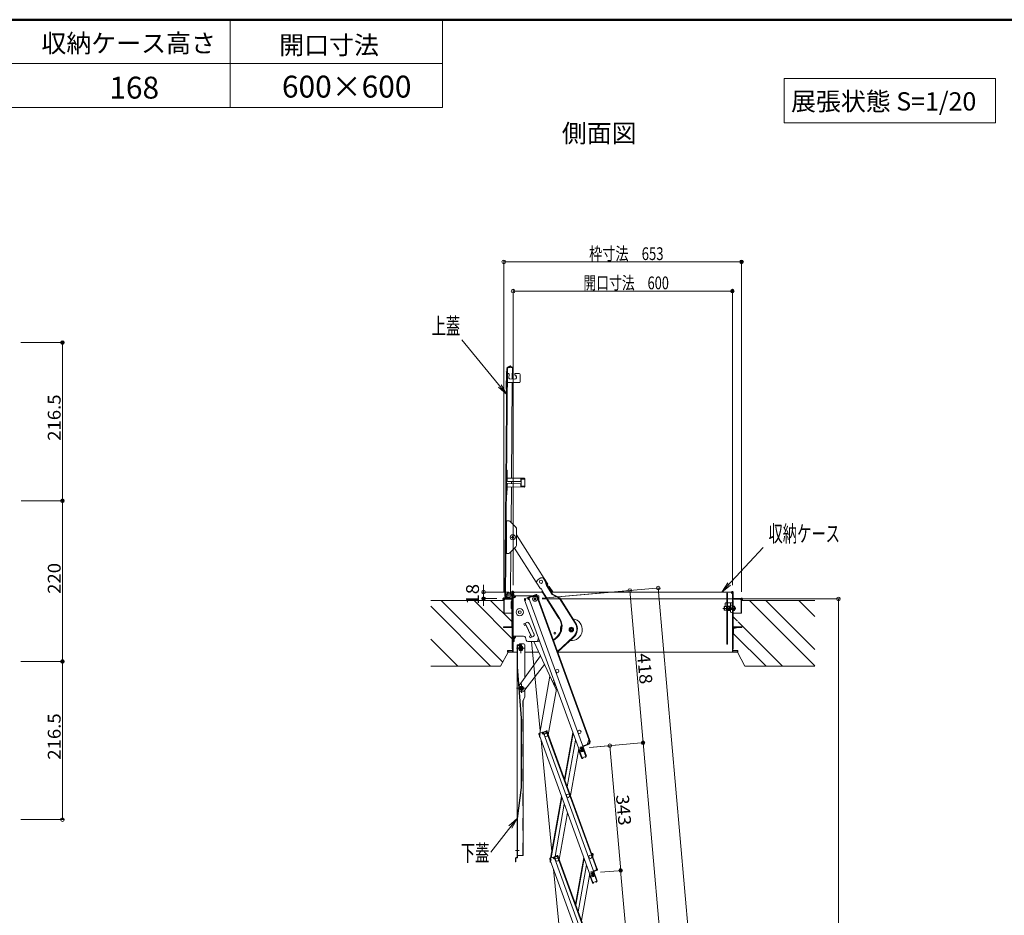
# Model space of a CAD drawing. Units: millimetres. Extents: x -2000 to 2000, y -1385 to 1385.
# Drawn here: x -877 to 470, y 159 to 1385 of the extents above; entities that cross this region are included whole.
import ezdxf

# ---------------------------------------------------------------- set-up
doc = ezdxf.new("R2010")
doc.units = ezdxf.units.MM
doc.header["$LTSCALE"] = 10
for name, pattern in [('JWW_CENTER2', [13.546667, 11.006667, -0.846667, 0.846667, -0.846667]), ('JWW_DASHED2', [3.386667, 1.693333, -1.693333]), ('JWW_DASHEDX2', [27.093333, 25.4, -1.693333])]:
    doc.linetypes.add(name, pattern=pattern)
for name, color, linetype in [('02壁', 7, 'Continuous'), ('center', 7, 'Continuous'), ('CYA_M', 7, 'Continuous'), ('CYA_SSD', 7, 'Continuous'), ('HATCH', 7, 'Continuous'), ('moji', 7, 'Continuous'), ('PARTS_SIN', 7, 'Continuous'), ('sunpou', 7, 'Continuous'), ('zumenwaku', 7, 'Continuous')]:
    doc.layers.add(name, color=color, linetype=linetype)
doc.styles.add('ＭＳ ゴシック', font='txt', dxfattribs={"height": 1})
doc.styles.add('ＭＳ Ｐゴシック', font='txt', dxfattribs={"height": 1})

# ---------------------------------------------------------------- blocks, each defined once
blk = doc.blocks.new('_ORIGIN_0-0_')
at = {"layer": 'sunpou', "color": 1, "linetype": 'Continuous', "lineweight": 5}
blk.add_line((0, 0), (-1, 0), dxfattribs=at)
blk.add_circle((0, 0), 0.5, dxfattribs=at)
blk = doc.blocks.new('_ORIGIN_0-1_')
at = {"color": 1, "linetype": 'Continuous', "lineweight": 5}
blk.add_line((0, 0), (-1, 0), dxfattribs=at)
blk.add_circle((0, 0), 0.5, dxfattribs=at)
blk = doc.blocks.new('_OPEN_0-0_')
at = {"layer": 'sunpou', "color": 4, "linetype": 'Continuous', "lineweight": 5}
for p, q in [((-1, 0.167), (0, 0)), ((0, 0), (-1, -0.167)), ((0, 0), (-1, 0))]:
    blk.add_line(p, q, dxfattribs=at)

msp = doc.modelspace()

# ---------------------------------------------------------------- linework, layer by layer
at = {"color": 4, "linetype": 'Continuous', "lineweight": 5}
for p, q in [((-213.1, 595.3), (-210.3, 907.8)), ((-212.3, 595.3), (-209.6, 907.8)), ((-205.9, 911.3), (-209.4, 909.3)), ((-205.6, 910.6), (-209.1, 908.6)), ((-202.8, 908.7), (-208.6, 908.8)), ((-205.6, 910.6), (-205.9, 911.3)), ((-202.8, 908.7), (-205.6, 910.6)), ((-202.8, 909.5), (-203.9, 909.5)), ((-203, 893.3), (-202.8, 909.5)), ((-211.1, 902.4), (-211.3, 879.8)), ((-209.8, 888.3), (-209.6, 900.8)), ((-208.6, 900.8), (-209.6, 900.8)), ((-208.9, 900.8), (-208.4, 900.8)), ((-207.4, 899.8), (-207.5, 894.3)), ((-199.7, 893.2), (-206.5, 893.3)), ((-197.9, 897.5), (-199.4, 899)), ((-198.7, 900.7), (-193.6, 900.7)), ((-192.2, 899.2), (-192.2, 889.7)), ((-193.8, 888.2), (-209.8, 888.3)), ((-204.1, 757.5), (-203, 888.3)), ((-210.9, 757.5), (-210.8, 768.5)), ((-210, 768.5), (-210.8, 768.5)), ((-210.1, 757.5), (-210, 768.5)), ((-186.7, 757.3), (-210.1, 757.5)), ((-210.1, 756.7), (-209.9, 756.7)), ((-209.9, 753.8), (-209.9, 757.5)), ((-191.2, 753.6), (-191.1, 757.3)), ((-191.2, 756.5), (-186.7, 756.5)), ((-191, 747.6), (-190.9, 755.1)), ((-190.9, 756.5), (-190.9, 757.3)), ((-190.8, 755.1), (-190.9, 755.1)), ((-190.8, 755.8), (-190.8, 755.1)), ((-190.3, 756.3), (-185.9, 756.3)), ((-186.9, 756.5), (-186.9, 757.3)), ((-186.7, 756.3), (-186.7, 756.5)), ((-185.9, 756.5), (-186, 746.1)), ((-211, 745.5), (-211.1, 734.5)), ((-210.3, 734.5), (-210.2, 745.5)), ((-210.2, 746.3), (-210, 746.3)), ((-186.8, 745.3), (-210.2, 745.5)), ((-210, 749.3), (-210, 745.5)), ((-191.9, 752.9), (-209.2, 753)), ((-209.2, 750), (-192, 749.9)), ((-204.7, 696.7), (-204.3, 745.5)), ((-204.2, 750), (-204.2, 753)), ((-191.2, 749.1), (-191.3, 745.3)), ((-191.2, 746.1), (-186.8, 746.1)), ((-190.8, 747.6), (-191, 747.6)), ((-191, 746.1), (-191, 745.3)), ((-190.8, 747.6), (-190.8, 746.9)), ((-190.3, 746.4), (-186, 746.4)), ((-187, 745.3), (-187, 746.1)), ((-186.8, 746.1), (-186.8, 746.4)), ((-210.3, 734.5), (-211.1, 734.5)), ((-211.4, 699.2), (-208.1, 699.2)), ((-211, 654.2), (-210.7, 699.2)), ((-206.4, 698.4), (-197.9, 689.8)), ((-197.4, 665.1), (-197.2, 688.1)), ((-203.9, 676.3), (-203.9, 676.9)), ((-203.9, 676.9), (-203.5, 676.9)), ((-203.5, 676.3), (-203.9, 676.3)), ((-202.6, 677.8), (-202.6, 678.2)), ((-202.6, 678.2), (-202, 678.2)), ((-202.6, 675.1), (-202.6, 675.5)), ((-202, 675.1), (-202.6, 675.1)), ((-202, 678.2), (-202, 677.8)), ((-202, 675.5), (-202, 675.1)), ((-201.1, 676.9), (-200.7, 676.9)), ((-200.7, 676.3), (-201.1, 676.3)), ((-200.7, 676.9), (-200.7, 676.3)), ((-197.3, 679.9), (-185.3, 661)), ((-206.8, 654.9), (-198.2, 663.4)), ((-199.9, 661.7), (-170.4, 615.1)), ((-185.3, 661), (-159.4, 620.1)), ((-211.8, 654.2), (-208.5, 654.2)), ((-205.5, 601), (-205, 656.6)), ((-160.9, 621.1), (-160.2, 621.5)), ((-158, 616.4), (-160.9, 621.1)), ((-157.3, 616.8), (-160.2, 621.5)), ((-169.7, 615.5), (-170.4, 615.1)), ((-170.4, 615.1), (-164.6, 605.9)), ((-163.7, 606.4), (-164.6, 605.9)), ((-163.7, 606.4), (-161.8, 603.4)), ((-158.5, 618.7), (-154.4, 612.3)), ((-156.3, 610.4), (-158, 616.4)), ((-155.6, 610.7), (-157.3, 616.8)), ((-148.6, 598.3), (-156.3, 610.4)), ((-148.1, 598.9), (-155.6, 610.7)), ((-154.4, 612.3), (-155.3, 611.7)), ((-155.3, 611.7), (-153.4, 608.8)), ((-152.5, 609.3), (-153.4, 608.8)), ((-153.2, 608.9), (-148.4, 601.3)), ((-152.5, 609.3), (-147.7, 601.7)), ((-212.3, 601.5), (-208.8, 601.5)), ((-212.3, 601.5), (-212.3, 595.5)), ((-212.3, 595.5), (-211.3, 595.5)), ((-206.5, 594.2), (-211.3, 594.3)), ((-206.6, 593.5), (-211.3, 593.5)), ((-210.8, 594.3), (-210.8, 595)), ((-210.8, 594.3), (-207.7, 594.2)), ((-203.1, 600.7), (-207.7, 600.7)), ((-206, 600.3), (-207.5, 601.2)), ((-206.6, 593.5), (-206.4, 594.5)), ((-205.5, 601), (-205.7, 600)), ((-203.1, 594.7), (-205.3, 594.7)), ((-203.1, 601), (-203.1, 592.6)), ((-203.1, 592.6), (-203.1, 601)), ((-203.1, 595.7), (-203.1, 600.7)), ((-202.5, 601.6), (-161.9, 601.6)), ((-202.5, 519.7), (-202.5, 601)), ((-202.5, 601), (-202.5, 592.6)), ((-201.9, 519.7), (-201.9, 601)), ((-201.9, 595), (-201.9, 534.1)), ((-200.3, 593.5), (-201.9, 593.5)), ((-201.1, 598.9), (-201.1, 596.5)), ((-200.3, 596.6), (-174.8, 596.6)), ((-198.8, 595), (-200.3, 595)), ((-200.3, 593.5), (-200.3, 595)), ((-198.8, 595), (-198.8, 596.6)), ((-181.5, 594.1), (-186, 592.5)), ((-181.8, 593), (-182.1, 593.9)), ((-181.3, 593.4), (-181.9, 593.2)), ((-181.8, 593), (-180.8, 591.5)), ((-181.3, 593.4), (-180.7, 591.8)), ((-170.4, 598.2), (-180.8, 594.4)), ((-180.8, 594.4), (-101.6, 376.9)), ((-170.1, 597.5), (-180.5, 593.7)), ((-180.5, 593.7), (-179.9, 592.1)), ((-180.5, 593.7), (-179.9, 592.1)), ((-180.3, 593), (-179.9, 592.1)), ((-179.9, 593.9), (-180.2, 594.6)), ((-179.7, 594), (-180, 594.7)), ((-179.9, 593.7), (-179.9, 593.9)), ((-179.9, 593.7), (-179.7, 591.9)), ((-176.9, 596.6), (-176.9, 595.8)), ((-170.9, 597.2), (-171.2, 597.9)), ((-170.7, 597.2), (-170.9, 598)), ((-170.6, 597.1), (-170.7, 597.2)), ((-170.6, 597.1), (-169.6, 595.6)), ((-170.1, 597.5), (-169.5, 595.9)), ((-169.6, 595.6), (-168.7, 595.9)), ((-169.5, 595.9), (-168.8, 596.1)), ((-169.3, 597.7), (-168.8, 596.1)), ((-169.3, 595.4), (-98.1, 399.6)), ((-169.1, 597.1), (-97.3, 399.9)), ((-168.9, 596.6), (-166.9, 596.6)), ((-166.9, 596.6), (-166.9, 591)), ((-161.8, 603.4), (-162.7, 602.9)), ((-162.7, 602.9), (-139.1, 565.6)), ((-162, 603.3), (-138.4, 566)), ((-147.7, 601.7), (-149.2, 600.8)), ((-138.4, 593), (-148.6, 598.3)), ((-137.8, 593.6), (-148.1, 598.9)), ((-147.9, 601.6), (98.7, 601.6)), ((-117, 559.2), (-138.4, 593)), ((-116.3, 559.7), (-137.8, 593.6)), ((90.4, 600), (91.4, 600)), ((90.4, 600), (90.4, 530.5)), ((91.4, 600), (91.4, 530.5)), ((98.1, 519.7), (98.1, 601)), ((98.7, 519.7), (98.7, 601)), ((98.7, 601), (98.7, 592.6)), ((99.3, 592.6), (99.3, 601)), ((99.3, 601), (99.3, 592.6)), ((-214.6, 592), (-214.6, 572.6)), ((-214.6, 592), (-214.6, 572.6)), ((-214, 592.6), (-203.1, 592.6)), ((-203.1, 592.6), (-214, 592.6)), ((-214, 592), (-214, 572.6)), ((-214, 592), (-203.1, 592)), ((-214, 592), (-203.1, 592)), ((-204.5, 588.9), (-204.5, 579.4)), ((-203.5, 589.6), (-203.7, 589.7)), ((-202.5, 591.1), (-203.5, 591.1)), ((-203.5, 554.1), (-203.5, 591.1)), ((-203.5, 578.6), (-203.5, 589.6)), ((-202.5, 591.1), (-203.1, 591.1)), ((-202.5, 591.1), (-202.5, 524.1)), ((-202.5, 591.1), (-202.5, 554.1)), ((-186.5, 591.5), (-185.9, 589.9)), ((-186.2, 590.8), (-107.6, 374.7)), ((-186.2, 590.8), (-185.9, 589.9)), ((-185.2, 590.2), (-185.9, 589.9)), ((-184.9, 590), (-185.8, 589.7)), ((-185.7, 591.8), (-185.1, 592)), ((-185.7, 591.8), (-185.2, 590.2)), ((-185.1, 591.8), (-185.4, 592.7)), ((-185.1, 591.8), (-184.9, 590)), ((-179.7, 591.9), (-180.8, 591.5)), ((-180.7, 591.8), (-179.9, 592.1)), ((-179.7, 591.9), (-179.9, 591.8)), ((87.1, 581.7), (87.3, 581.8)), ((87.1, 577), (87.1, 581.7)), ((87.3, 581.8), (90.1, 581.8)), ((87.3, 581.8), (87.3, 576.8)), ((88.1, 584.8), (88.1, 581.8)), ((89.1, 586.7), (90.4, 586.7)), ((90.1, 581.8), (90.1, 576.8)), ((90.2, 580.8), (90.4, 580.8)), ((91.4, 586.7), (98.1, 586.8)), ((91.4, 580.8), (91.5, 580.8)), ((91.7, 582.2), (91.5, 581.8)), ((91.5, 581.8), (91.5, 576.8)), ((91.5, 580.8), (91.5, 577.8)), ((94, 582.2), (91.7, 582.2)), ((94, 580.8), (91.7, 580.8)), ((94, 582.2), (94, 576.4)), ((94.1, 582.1), (94.4, 582.3)), ((94.1, 582.1), (94.1, 576.6)), ((94.4, 582.3), (94.4, 576.4)), ((95.4, 582.3), (94.4, 582.3)), ((95.6, 585.8), (95.6, 574.4)), ((98.1, 586.8), (96.6, 586.8)), ((96.6, 583.8), (98.1, 583.8)), ((98.1, 586.8), (98.1, 573.3)), ((98.7, 590.1), (98.7, 524.1)), ((98.7, 590.1), (99.3, 590.1)), ((98.7, 582.2), (101, 582.2)), ((98.7, 582.2), (98.7, 576.4)), ((98.7, 580.8), (101, 580.8)), ((99.3, 592.6), (110.2, 592.6)), ((110.2, 592.6), (99.3, 592.6)), ((110.2, 592), (99.3, 592)), ((99.3, 582.2), (99.3, 590.1)), ((101, 582.2), (101.2, 581.8)), ((101.2, 581.8), (101.2, 576.8)), ((101.2, 580.8), (101.5, 580.8)), ((101.2, 580.8), (101.2, 577.8)), ((101.2, 580.6), (101.8, 580.6)), ((101.5, 580.8), (102, 580.3)), ((101.5, 577.8), (101.5, 580.8)), ((102, 580.3), (102, 578.3)), ((110.2, 592), (110.2, 572.6)), ((110.8, 592), (110.8, 572.6)), ((110.8, 592), (110.8, 572.6)), ((-214.6, 572.6), (-214, 572.6)), ((-214.6, 572.6), (-203.5, 572.6)), ((87.3, 576.8), (87.1, 577)), ((90.1, 576.8), (87.3, 576.8)), ((90.4, 577.8), (90.2, 577.8)), ((91.4, 577.8), (91.5, 577.8)), ((91.5, 576.8), (91.7, 576.4)), ((91.7, 577.9), (94, 577.9)), ((91.7, 576.4), (94, 576.4)), ((94.1, 576.6), (94.4, 576.4)), ((95.4, 576.3), (94.4, 576.4)), ((96.6, 573.4), (98.1, 573.3)), ((101, 577.9), (98.7, 577.9)), ((101, 576.4), (98.7, 576.4)), ((99.3, 553.8), (99.3, 576.4)), ((110.8, 572.6), (99.3, 572.6)), ((101.2, 576.8), (101, 576.4)), ((101.2, 578.1), (101.8, 578.1)), ((101.5, 577.8), (101.2, 577.8)), ((101.5, 577.8), (102, 578.3)), ((110.8, 572.6), (110.2, 572.6)), ((-215, 553.1), (-215, 554.1)), ((-203.5, 554.1), (-215, 554.1)), ((-215, 553.1), (-203.5, 553.1)), ((-203.1, 524.1), (-203.1, 553.2)), ((-187.4, 558.1), (-183.3, 560)), ((-187.4, 558.1), (-186.4, 555.8)), ((-186.4, 555.8), (-184.5, 556.7)), ((-185.3, 559.1), (-176.4, 540)), ((-180.6, 549.1), (-184.5, 556.7)), ((-180, 558.8), (-173.3, 544.2)), ((-123.7, 552.8), (-125.2, 550.2)), ((-120.7, 552.8), (-123.7, 552.8)), ((-119.2, 550.2), (-120.7, 552.8)), ((98.7, 552.6), (98.7, 544.1)), ((99.5, 551.9), (106.3, 553.3)), ((99.5, 552.5), (99.5, 544.1)), ((111.2, 554.1), (100.3, 554.1)), ((111.2, 553.3), (100.3, 553.3)), ((111.2, 553.3), (111.2, 554.1)), ((-201.9, 541.1), (-187.5, 541.1)), ((-200.3, 541.1), (-200.3, 534.1)), ((-200.3, 537.8), (-198.4, 539.7)), ((-198.4, 541.1), (-198.4, 539.7)), ((-184.2, 535.9), (-185.1, 539.3)), ((-180.6, 549.1), (-177.5, 542.3)), ((-179.6, 541.3), (-177.5, 542.3)), ((-179.6, 541.3), (-178.6, 539)), ((-178.6, 539), (-174.5, 540.9)), ((-142, 540.2), (-146.8, 535.9)), ((-141.5, 539.6), (-146.5, 535.1)), ((-119.6, 540.1), (-141.2, 520.4)), ((-119.1, 539.5), (-140.9, 519.6)), ((-125.2, 550.2), (-123.7, 547.6)), ((-123.7, 547.6), (-120.7, 547.6)), ((-120.7, 547.6), (-119.2, 550.2)), ((98.7, 544.1), (99.5, 544.1)), ((99, 544), (98.7, 544)), ((99, 544), (99, 544.1)), ((99.3, 524.1), (99.3, 544.1)), ((-200.3, 534.1), (-201.9, 534.1)), ((-192.8, 527.2), (-194.3, 524.6)), ((-189.8, 527.2), (-192.8, 527.2)), ((-188.3, 524.6), (-189.8, 527.2)), ((-181.8, 534.1), (-168.9, 534.1)), ((-181.8, 534.1), (-171.9, 534.1)), ((-164.8, 411.5), (-176.7, 534.1)), ((-173.7, 534.1), (-143.6, 469.3)), ((-167.3, 538.8), (-168.5, 534.5)), ((-166.9, 534.1), (-168.4, 534.5)), ((-166.3, 536.2), (-166.9, 534.1)), ((91.4, 530.5), (90.4, 530.5)), ((-209.4, 521.6), (-209.4, 519.7)), ((-208.8, 521.6), (-209.4, 521.6)), ((-209.4, 519.7), (-209.4, 520.6)), ((-208.8, 521.6), (-208.8, 519.7)), ((-202.5, 519.7), (-208.8, 519.7)), ((-202.5, 519.1), (-208.8, 519.1)), ((-208.8, 519.1), (-196.3, 519.1)), ((-208.4, 521.6), (-202.5, 521.6)), ((-203.1, 524.1), (-202.5, 524.1)), ((-194.3, 524.6), (-192.8, 522)), ((-193.7, 473.6), (-164.6, 514.5)), ((-192.8, 522), (-189.8, 522)), ((-189.8, 522), (-188.3, 524.6)), ((-185.8, 519.1), (-166.7, 519.1)), ((-140.7, 519.1), (105, 519.1)), ((99.3, 524.1), (98.7, 524.1)), ((104.6, 521.6), (98.7, 521.6)), ((98.7, 519.7), (105, 519.7)), ((105, 521.6), (105.6, 521.6)), ((105, 521.6), (105, 519.7)), ((105.6, 521.6), (105.6, 519.7)), ((105.6, 519.7), (105.6, 520.6)), ((-159.1, 502.6), (-185.8, 467.8)), ((-165.4, 408.3), (-151.6, 486.6)), ((-191.8, 472.5), (-193.3, 469.9)), ((-188.8, 472.5), (-191.8, 472.5)), ((-187.3, 469.9), (-188.8, 472.5)), ((-146.1, 480.6), (-148.4, 479.6)), ((-147.5, 477.7), (-145.4, 478.7)), ((-145.4, 473.1), (-143.7, 473.9)), ((-143, 472), (-144.5, 471.3)), ((-193.3, 469.9), (-191.8, 467.3)), ((-191.8, 467.3), (-188.8, 467.3)), ((-188.8, 467.3), (-187.3, 469.9)), ((-142.7, 468.9), (-153.7, 406.4)), ((-142, 469.2), (-142.6, 468.9)), ((-166.6, 407.1), (-166, 405.5)), ((-166.3, 406.4), (-166, 405.5)), ((-161.6, 409.7), (-166.1, 408.1)), ((-165.2, 405.7), (-166, 405.5)), ((-166, 405.2), (-165.9, 405.5)), ((-165, 405.6), (-165.9, 405.2)), ((-165.9, 405.2), (-92.6, 203.9)), ((-165.8, 407.3), (-165.2, 407.6)), ((-165.8, 407.3), (-165.2, 405.7)), ((-165.7, 406.9), (-165.6, 407.4)), ((-165.2, 407.4), (-165.5, 408.3)), ((-165.2, 407.4), (-165, 405.6)), ((-161.9, 408.6), (-162.2, 409.5)), ((-161.4, 409), (-162, 408.8)), ((-161.9, 408.6), (-160.9, 407.1)), ((-161.4, 409), (-160.8, 407.4)), ((-156.4, 411.6), (-160.9, 410)), ((-159.8, 407.5), (-160.9, 407.1)), ((-160.8, 407.4), (-160, 407.6)), ((-156.2, 410.9), (-160.6, 409.2)), ((-160.6, 409.2), (-160, 407.6)), ((-160.6, 409.2), (-160, 407.6)), ((-160.4, 408.6), (-160, 407.6)), ((-160, 409.5), (-160.3, 410.2)), ((-159.8, 409.5), (-160.1, 410.3)), ((-160, 409.3), (-160, 409.5)), ((-160, 409.3), (-159.8, 407.5)), ((-159.8, 407.5), (-159.9, 407.4)), ((-159.9, 407.4), (-86.7, 206.1)), ((-157, 410.6), (-157.2, 411.3)), ((-156.7, 410.7), (-157, 411.4)), ((-156.7, 410.5), (-156.7, 410.7)), ((-156.7, 410.5), (-155.7, 409)), ((-156.2, 410.9), (-155.6, 409.3)), ((-155.7, 409), (-154.7, 409.3)), ((-155.6, 409.3), (-154.8, 409.5)), ((-155.5, 409), (-87.9, 223.4)), ((-155.4, 411.1), (-154.8, 409.5)), ((-154.7, 409.3), (-87.1, 223.6)), ((-120.2, 409.3), (-131.5, 345.4)), ((-130.9, 343.9), (-119.6, 407.8)), ((-148.9, 246.5), (-163.6, 399)), ((-116.4, 398.9), (-127.7, 334.9)), ((-106.2, 391.1), (-106.7, 390.9)), ((-100.2, 393.1), (-106.2, 390.9)), ((-100.7, 392.9), (-106.2, 390.9)), ((-106.2, 391.1), (-105.9, 390.1)), ((-99.9, 392.3), (-105.9, 390.1)), ((-100.9, 392.8), (-100.6, 392)), ((-100.7, 393.1), (-98.3, 399.5)), ((-100.7, 393.1), (-100.6, 392.9)), ((-100.6, 392.9), (-100.4, 392.1)), ((-98.3, 399.5), (-97.3, 399.9)), ((-98, 399.4), (-97.2, 399.6)), ((-97.6, 398.4), (-98, 399.4)), ((-97.2, 399.6), (-96.9, 398.7)), ((-112, 387), (-123.3, 323)), ((-108.3, 374.6), (-112.2, 385.4)), ((-108.7, 389.9), (-110.3, 389.4)), ((-110.3, 389.4), (-109.5, 387.2)), ((-108.2, 388.5), (-109.8, 387.9)), ((-108.7, 389.9), (-107.9, 387.8)), ((-108.3, 374.6), (-107.6, 374.8)), ((-108.2, 374.4), (-108.3, 374.6)), ((-101.6, 376.9), (-107.6, 374.7)), ((-106.6, 374.8), (-107.5, 374.7)), ((-107.5, 374.7), (-107.5, 374.7)), ((-106.8, 373.9), (-107.4, 373.9)), ((-106.8, 373.9), (-106.6, 374.2)), ((-106.6, 374.8), (-106.6, 374.2)), ((-103.8, 375.8), (-103.1, 376.3)), ((-103.8, 375.8), (-103.5, 375.4)), ((-103.5, 375.4), (-103.1, 375.3)), ((-103.1, 376.3), (-103.1, 376.3)), ((-103.1, 375.3), (-102.6, 375.6)), ((-102.3, 376.6), (-102.4, 376.6)), ((-150.5, 237.5), (-135.6, 321.9)), ((-149.6, 237.9), (-135, 320.4)), ((-144.4, 239.7), (-131.8, 311.5)), ((-138.7, 235.6), (-127.5, 299.6)), ((-94.6, 244.1), (-93, 243.8)), ((-93.8, 242.9), (-93.6, 243.9)), ((-93.2, 243), (-93.8, 243.1)), ((-93.8, 242.9), (-93.7, 241.7)), ((-93.2, 243), (-93.5, 241.4)), ((-92.4, 242.9), (-92.7, 241.2)), ((-151.6, 236.3), (-151.1, 234.7)), ((-151.4, 235.6), (-151.1, 234.7)), ((-151.3, 232.7), (-151, 234.4)), ((-146.7, 238.9), (-151.2, 237.3)), ((-151.2, 233.4), (-151, 234.4)), ((-150.3, 234.9), (-151.1, 234.7)), ((-150, 234.8), (-151, 234.4)), ((-151, 234.4), (-151, 234.7)), ((-151, 234.4), (-77.7, 33.1)), ((-150.9, 234.3), (-151, 234.4)), ((-150.9, 236.5), (-150.3, 236.8)), ((-150.9, 236.5), (-150.3, 234.9)), ((-150.7, 236.1), (-150.6, 236.6)), ((-150.7, 231.8), (-150, 231.6)), ((-150.2, 236.6), (-150.6, 237.5)), ((-150.5, 232.5), (-150.5, 233)), ((-150.5, 232.5), (-150.3, 232.5)), ((-150.2, 236.6), (-150, 234.8)), ((-150, 231.8), (-150.1, 231.7)), ((-146.9, 237.8), (-147.3, 238.7)), ((-146.4, 238.2), (-147, 238)), ((-146.9, 237.8), (-145.9, 236.3)), ((-146.4, 238.2), (-145.8, 236.6)), ((-141.5, 240.8), (-145.9, 239.2)), ((-144.8, 236.7), (-145.9, 236.3)), ((-145.8, 236.6), (-145.1, 236.8)), ((-141.2, 240.1), (-145.7, 238.4)), ((-145.7, 238.4), (-145.1, 236.8)), ((-145.7, 238.4), (-145.1, 236.8)), ((-145.1, 238.7), (-145.4, 239.4)), ((-145.4, 237.8), (-145.1, 236.8)), ((-144.9, 238.7), (-145.1, 239.5)), ((-145, 238.5), (-145.1, 238.7)), ((-145, 238.5), (-144.8, 236.7)), ((-144.8, 236.7), (-145, 236.6)), ((-145, 236.6), (-71.7, 35.3)), ((-142, 239.8), (-142.3, 240.5)), ((-141.8, 239.9), (-142.1, 240.6)), ((-141.7, 239.7), (-141.8, 239.9)), ((-141.7, 239.7), (-140.7, 238.2)), ((-141.2, 240.1), (-140.6, 238.5)), ((-140.7, 238.2), (-139.8, 238.5)), ((-140.6, 238.5), (-139.9, 238.7)), ((-140.5, 240.3), (-139.9, 238.7)), ((-140.5, 238.2), (-73, 52.6)), ((-139.8, 238.5), (-72.2, 52.8)), ((-105.2, 238.5), (-116.5, 174.6)), ((-116, 173.1), (-104.7, 237)), ((-93.5, 241.4), (-92.7, 241.2)), ((-93.5, 241.1), (-92.7, 241)), ((-92.5, 242.2), (-93, 239.6)), ((-92.5, 242.2), (-92.7, 241.2)), ((-92.5, 242.2), (-92.7, 241.2)), ((-132.9, 81.5), (-146.5, 222.3)), ((-101.4, 228.1), (-112.7, 164.1)), ((-97.1, 216.2), (-108.4, 152.2)), ((-93.7, 219.1), (-95.4, 218.6)), ((-95.4, 218.6), (-94.6, 216.4)), ((-93.2, 217.7), (-94.9, 217.1)), ((-93.7, 219.1), (-93, 217)), ((-91.3, 220.3), (-91.8, 220.1)), ((-91.4, 219.1), (-86.7, 206.1)), ((-91.3, 220.3), (-91, 219.3)), ((-87.2, 221.5), (-91.2, 220.1)), ((-87.9, 221.3), (-91.2, 220.1)), ((-87, 220.8), (-91, 219.3)), ((-88.1, 223.3), (-87.1, 223.6)), ((-87.9, 221.5), (-88.1, 223.3)), ((-88.1, 221.2), (-87.8, 220.5)), ((-87.9, 221.5), (-87.8, 221.3)), ((-87.8, 223.1), (-87.1, 223.4)), ((-87.2, 221.5), (-87.8, 223.1)), ((-87.8, 221.3), (-87.5, 220.6)), ((-86.5, 221.8), (-87.1, 223.4)), ((-87.1, 223.4), (-86.7, 222.4)), ((-93.3, 203.8), (-97.3, 214.6)), ((-93.3, 203.8), (-92.7, 204)), ((-93.3, 203.6), (-93.3, 203.8)), ((-86.7, 206.1), (-92.6, 203.9)), ((-91.7, 204), (-92.5, 203.9)), ((-92.5, 203.9), (-92.5, 203.9)), ((-91.9, 203.1), (-92.5, 203.1)), ((-91.9, 203.1), (-91.7, 203.4)), ((-91.7, 204), (-91.7, 203.4)), ((-88.8, 205), (-88.2, 205.5)), ((-88.8, 205), (-88.5, 204.6)), ((-88.5, 204.6), (-88.2, 204.5)), ((-88.2, 205.5), (-88.2, 205.5)), ((-88.2, 204.5), (-87.7, 204.8)), ((-87.4, 205.8), (-87.4, 205.8))]:
    msp.add_line(p, q, dxfattribs=at)
at = {"color": 1, "linetype": 'Continuous', "lineweight": 5}
for p, q in [((-242.3, 606.6), (-242.3, 611.6)), ((-212.5, 601.6), (-244.8, 601.6)), ((-242.3, 601.6), (-242.3, 592.6)), ((-224, 592.6), (-244.8, 592.6)), ((-242.3, 587.6), (-242.3, 582.6))]:
    msp.add_line(p, q, dxfattribs=at)
at = {"color": 4, "linetype": 'JWW_DASHEDX2', "lineweight": 5}
for p, q in [((88.1, 584.8), (88.1, 585.7)), ((98.1, 580.9), (94.1, 581)), ((98.1, 577.8), (94.1, 577.7))]:
    msp.add_line(p, q, dxfattribs=at)
at = {"color": 4, "linetype": 'JWW_DASHED2', "lineweight": 5}
for p, q in [((90.4, 592), (91.4, 592)), ((90.4, 580.8), (91.4, 580.8)), ((91.4, 533), (90.4, 533))]:
    msp.add_line(p, q, dxfattribs=at)
at = {"color": 4, "linetype": 'Continuous', "lineweight": 5}
for centre, radius in [((-202.3, 676.6), 3.5), ((-163.7, 615.7), 2.2), ((-207.7, 597.5), 1.6), ((-207.7, 597.5), 1.62), ((-171.9, 592.3), 3.25), ((-171.9, 592.3), 0.95), ((-192.8, 574.1), 5), ((-192.8, 574.1), 1.93), ((-122.2, 550.2), 3.15), ((-122.2, 550.2), 2.6), ((-144.6, 545.3), 1.25), ((-122.2, 550.2), 1.5), ((-122.2, 550.2), 1.2), ((-191.3, 524.6), 3.15), ((-191.3, 524.6), 2.6), ((-191.3, 524.6), 1.5), ((-191.3, 524.6), 1.2), ((-141.5, 493.5), 2.25), ((-190.3, 469.9), 2.6), ((-190.3, 469.9), 1.5), ((-190.3, 469.9), 1.2), ((-156.9, 406.1), 2.25), ((-111.2, 410.1), 2.25), ((-111.2, 410.1), 2.25), ((-107.7, 384.7), 2), ((-107.7, 384.7), 0.6), ((-126.6, 322.7), 2.25), ((-142, 235.3), 2.25), ((-142, 235.3), 2.25), ((-96.2, 239.3), 2.25), ((-92.8, 213.9), 2), ((-92.8, 213.9), 0.6)]:
    msp.add_circle(centre, radius, dxfattribs=at)
for centre, radius, start, end in [((-210.4, 902.4), 0.75, 89.5, 179.5), ((-208.6, 907.8), 1.75, 118.7278, 179.5), ((-208.6, 907.8), 1, 89.5, 179.5), ((-208.4, 899.8), 1, 359.5, 89.5), ((-206.5, 894.3), 1, 179.5, 269.5), ((-198.7, 899.7), 1, 89.5, 224.5), ((-199.7, 895.7), 2.5, 269.5, 44.5), ((-193.7, 889.7), 1.5, 269.5, 359.5), ((-193.7, 899.2), 1.5, 359.5, 89.5), ((-210.6, 879.8), 0.75, 179.5, 269.5), ((-210.1, 757.5), 0.8, 179.5, 269.5), ((-190.3, 755.8), 0.5, 89.5001, 179.5), ((-186.7, 756.5), 0.8, 359.5, 89.5), ((-210.2, 745.5), 0.8, 89.5001, 179.5), ((-209.2, 749.3), 0.75, 89.5001, 179.5), ((-209.2, 753.8), 0.75, 179.5, 269.5), ((-192, 749.1), 0.75, 359.5, 89.5), ((-191.9, 753.6), 0.75, 269.5, 359.5), ((-190.3, 746.9), 0.5, 179.5, 269.5), ((-186.8, 746.1), 0.8, 269.5, 359.5), ((-208.2, 696.7), 2.5, 44.5, 89.5), ((-199.7, 688.1), 2.5, 359.5, 44.5), ((-203.5, 677.8), 0.875, 270, 0), ((-203.5, 675.5), 0.875, 0, 90), ((-201.1, 677.8), 0.875, 180, 270), ((-201.1, 675.5), 0.875, 90, 180), ((-199.9, 665.2), 2.5, 314.5, 359.5), ((-208.5, 656.7), 2.5, 269.5, 314.5), ((-162.1, 613.1), 8, 81.8109, 162.8941), ((-211.3, 595.3), 1.75, 179.5, 269.5), ((-211.3, 595.3), 1, 179.5, 269.5), ((-211.3, 595), 0.5, 359.5, 89.5), ((-207.7, 597.5), 3.25, 90, 294.0707), ((-208.8, 599), 2.5, 59.5, 89.5), ((-207.7, 597.5), 3.25, 269.5, 59.5001), ((-205.3, 592.2), 2.5, 90, 114.0706), ((-202.5, 601), 0.6, 360, 180), ((-201.5, 598.6), 0.555, 42.9415, 129.4983), ((-201.5, 598.6), 0.555, 137.0574, 137.0585), ((-200.3, 595), 1.6, 90, 180), ((-201.5, 596.9), 0.555, 230.5017, 317.0584), ((-201.5, 596.9), 0.555, 222.9415, 222.9426), ((-200.3, 595), 1.5, 270, 0), ((-181.3, 593.4), 0.8, 20, 110), ((-180.5, 593.7), 0.8, 110, 140), ((-170.1, 597.5), 0.8, 20, 110), ((98.7, 601), 0.6, 0, 180), ((-214, 592), 0.6, 90, 180), ((-203.7, 588.9), 0.75, 90, 180), ((-203.7, 579.4), 0.75, 180, 270), ((-203.1, 592.6), 0.6, 270, 0), ((-185.7, 591.8), 0.8, 110, 200), ((90.2, 581), 0.125, 180, 270), ((92.8, 581.5), 1.28, 180, 214.3842), ((96.3, 579.3), 4.78, 162.412, 197.588), ((95.4, 582.6), 0.25, 271, 0), ((96.6, 585.8), 1, 91, 180), ((96.6, 582.8), 1, 91, 180), ((99.3, 592.6), 0.6, 180, 270), ((99.9, 581.5), 1.28, 325.6158, 0), ((96.4, 579.3), 4.78, 342.412, 17.588), ((110.2, 592), 0.6, 0, 90), ((-155.2, 554.6), 20.3, 312.3526, 34.1917), ((90.2, 577.7), 0.125, 90, 180), ((92.8, 577.2), 1.28, 145.6158, 180), ((95.4, 576.1), 0.25, 360, 89), ((96.6, 574.4), 1, 180, 269), ((99.9, 577.2), 1.28, 0, 34.3842), ((-203.5, 554.1), 1, 270, 0), ((-182.3, 557.7), 2.5, 24.9, 114.9), ((-155.2, 554.6), 19.5, 312.3526, 34.2289), ((-122.2, 550.2), 15, 154.9178, 189.7155), ((-122.2, 550.2), 15, 264.0839, 80.4718), ((-129.7, 551.2), 15, 312.3525, 32.3526), ((-129.7, 551.2), 15.8, 312.3526, 32.3526), ((100.3, 552.5), 1.55, 90, 180), ((100.3, 552.5), 0.75, 90, 180), ((-187.5, 538.6), 2.5, 15.9454, 90), ((-175.5, 543.2), 2.5, 294.9, 24.9), ((-181.8, 536.6), 2.5, 195.9454, 270), ((-168.9, 534.6), 0.5, 270, 345), ((-208.8, 519.7), 0.6, 180, 270), ((-208.4, 520.6), 1, 90, 113.5797), ((-202.5, 519.7), 0.6, 270, 0), ((98.7, 519.7), 0.6, 180, 270), ((104.6, 520.6), 1, 66.4203, 90), ((105, 519.7), 0.6, 270, 0), ((104.6, 520.6), 1, 360, 0.0018), ((-144, 476.5), 1.88, 128.1159, 271.8841), ((-144, 476.5), 0.875, 151.7822, 248.2178), ((-190.3, 469.9), 5, 235.6097, 335.0153), ((-142.9, 469.6), 0.75, 204.9149, 294.9149), ((-165.8, 407.3), 0.8, 110, 200), ((-163.5, 404.7), 2.5, 170, 233.53), ((-161.4, 409), 0.8, 20, 110), ((-160.6, 409.2), 0.8, 110, 140), ((-156.2, 410.9), 0.8, 20, 110), ((-101.6, 397), 4.2, 290, 20), ((-101.6, 397), 5, 290, 20), ((-111.5, 385.6), 0.8, 117.1808, 200), ((-107.5, 374.7), 0.8, 200, 275), ((-103.1, 376.3), 0.8, 305, 20), ((-93.2, 243), 0.8, 350, 80), ((-150.9, 236.5), 0.8, 110, 200), ((-150.5, 232.5), 0.8, 170, 260), ((-146.4, 238.2), 0.8, 20, 110), ((-145.7, 238.4), 0.8, 110, 140), ((-141.2, 240.1), 0.8, 20, 110), ((-87.2, 221.5), 0.8, 290, 20), ((-96.5, 214.8), 0.8, 117.1808, 200), ((-92.5, 203.9), 0.8, 200, 275), ((-88.2, 205.5), 0.8, 305, 20)]:
    msp.add_arc(centre, radius, start, end, dxfattribs=at)
at = {"color": 4, "linetype": 'JWW_DASHEDX2', "lineweight": 5}
msp.add_arc((89.1, 585.7), 1, 91, 180, dxfattribs=at)
at = {"layer": '02壁', "color": 8, "linetype": 'Continuous', "lineweight": 5}
for p, q in [((-214.6, 590.1), (-314.6, 590.1)), ((110.8, 590.1), (210.8, 590.1)), ((-218.9, 500.1), (-208.8, 519.1)), ((115.1, 500.1), (105, 519.1)), ((-218.9, 500.1), (-314.6, 500.1)), ((115.1, 500.1), (210.8, 500.1))]:
    msp.add_line(p, q, dxfattribs=at)
at = {"layer": 'center', "color": 5, "linetype": 'Continuous', "lineweight": 18}
msp.add_line((85, 579.3), (102.7, 579.3), dxfattribs=at)
at = {"layer": 'CYA_M', "color": 4, "linetype": 'Continuous', "lineweight": 5}
for p, q in [((-196.3, 238.3), (-196.3, 528.6)), ((-190.3, 529.2), (-195.7, 529.2)), ((-190.3, 528.6), (-195.7, 528.6)), ((-195.7, 528.6), (-195.7, 499.2)), ((-193.1, 530.2), (-194.2, 529.2)), ((-192.1, 530.7), (-187.3, 530.7)), ((-190.3, 529.2), (-190.3, 528.6)), ((-185.8, 484.7), (-185.8, 529.2)), ((-196.3, 499.1), (-190.9, 429.2)), ((-195.7, 499.2), (-190.3, 429.2)), ((-185.8, 458.1), (-188.1, 452.9)), ((-185.8, 458.1), (-185.8, 467.7)), ((-188.1, 241.2), (-188.1, 452.9)), ((-190.9, 334.2), (-190.9, 429.2)), ((-190.3, 334.2), (-190.3, 429.2)), ((-196.3, 291.8), (-190.9, 334.2)), ((-195.7, 291.7), (-190.3, 334.2)), ((-195.7, 291.7), (-195.7, 238.3)), ((-198.8, 232.2), (-198.8, 237.2)), ((-198.2, 232.2), (-198.8, 232.2)), ((-198.2, 232.2), (-198.2, 237.2)), ((-196.3, 238.3), (-197.7, 238.3)), ((-197.7, 237.7), (-196.3, 237.7)), ((-188.1, 241.2), (-195.7, 241.2))]:
    msp.add_line(p, q, dxfattribs=at)
for centre, radius in [((-191.3, 524.6), 2.12), ((-190.3, 469.9), 2.25)]:
    msp.add_circle(centre, radius, dxfattribs=at)
for centre, radius, start, end in [((-195.7, 528.6), 0.6, 90, 180), ((-192.1, 529.2), 1.5, 90, 135), ((-187.3, 529.2), 1.5, 0, 90), ((-197.7, 237.2), 1.1, 90, 180), ((-197.7, 237.2), 0.5, 90, 180), ((-196.3, 238.3), 0.6, 270, 0)]:
    msp.add_arc(centre, radius, start, end, dxfattribs=at)
at = {"layer": 'CYA_SSD', "color": 4, "linetype": 'JWW_DASHED2', "lineweight": 5}
for p, q in [((-194.2, 529.2), (-194.8, 528.6)), ((-194.8, 528.6), (-194.8, 529.2)), ((-185.8, 458.1), (-188.7, 452.9)), ((-188.7, 241.2), (-188.7, 452.9)), ((-188.1, 452.9), (-188.7, 452.9))]:
    msp.add_line(p, q, dxfattribs=at)
at = {"layer": 'DEFPOINTS', "color": 7, "linetype": 'Continuous', "lineweight": 5}
for p, q in [((-107.4, 388), (-111.7, 386.4)), ((-102.4, 376.6), (-106.3, 387.5)), ((-92.4, 217.2), (-96.8, 215.6)), ((-87.4, 205.8), (-91.4, 216.7))]:
    msp.add_line(p, q, dxfattribs=at)
at = {"layer": 'DEFPOINTS', "color": 7, "linetype": 'Continuous', "lineweight": 5, "const_width": 2}
for points in [[(111.8, 1053.5, 0.414214), (110.8, 1054.5, 0.414214), (109.8, 1053.5, 0.414214), (110.8, 1052.5, 0.414214)], [(99.1, 1013.5, 0.414214), (98.1, 1014.5, 0.414214), (97.1, 1013.5, 0.414214), (98.1, 1012.5, 0.414214)], [(-817.5, 943.1, 0.414214), (-818.5, 944.1, 0.414214), (-819.5, 943.1, 0.414214), (-818.5, 942.1, 0.414214)], [(-817.5, 726.6, 0.414214), (-818.5, 727.6, 0.414214), (-819.5, 726.6, 0.414214), (-818.5, 725.6, 0.414214)], [(-241.3, 592.6, 0.414214), (-242.3, 593.6, 0.414214), (-243.3, 592.6, 0.414214), (-242.3, 591.6, 0.414214)], [(-213.6, 592, 0.414214), (-214.6, 593, 0.414214), (-215.6, 592, 0.414214), (-214.6, 591, 0.414214)], [(-213, 592.6, 0.414214), (-214, 593.6, 0.414214), (-215, 592.6, 0.414214), (-214, 591.6, 0.414214)], [(-201.5, 601.6, 0.414214), (-202.5, 602.6, 0.414214), (-203.5, 601.6, 0.414214), (-202.5, 600.6, 0.414214)], [(-200.9, 601, 0.414214), (-201.9, 602, 0.414214), (-202.9, 601, 0.414214), (-201.9, 600, 0.414214)], [(-170.9, 592.3, 0.414214), (-171.9, 593.3, 0.414214), (-172.9, 592.3, 0.414214), (-171.9, 591.3, 0.414214)], [(-170.9, 592.3, 0.414214), (-171.9, 593.3, 0.414214), (-172.9, 592.3, 0.414214), (-171.9, 591.3, 0.414214)], [(-170.9, 592.3, 0.414214), (-171.9, 593.3, 0.414214), (-172.9, 592.3, 0.414214), (-171.9, 591.3, 0.414214)], [(99.1, 601, 0.414214), (98.1, 602, 0.414214), (97.1, 601, 0.414214), (98.1, 600, 0.414214)], [(111.8, 592, 0.414214), (110.8, 593, 0.414214), (109.8, 592, 0.414214), (110.8, 591, 0.414214)], [(-817.5, 506.6, 0.414214), (-818.5, 507.6, 0.414214), (-819.5, 506.6, 0.414214), (-818.5, 505.6, 0.414214)], [(-23.1, 395.3, 0.414214), (-24.1, 396.3, 0.414214), (-25.1, 395.3, 0.414214), (-24.1, 394.3, 0.414214)], [(-106.2, 388, 0.414214), (-107.2, 389, 0.414214), (-108.2, 388, 0.414214), (-107.2, 387, 0.414214)], [(-106.1, 388, 0.414214), (-107.1, 389, 0.414214), (-108.1, 388, 0.414214), (-107.1, 387, 0.414214)], [(-106.1, 388, 0.414214), (-107.1, 389, 0.414214), (-108.1, 388, 0.414214), (-107.1, 387, 0.414214)], [(-91.1, 217.2, 0.414214), (-92.1, 218.2, 0.414214), (-93.1, 217.2, 0.414214), (-92.1, 216.2, 0.414214)], [(-91.1, 217.2, 0.414214), (-92.1, 218.2, 0.414214), (-93.1, 217.2, 0.414214), (-92.1, 216.2, 0.414214)], [(-53.7, 220.5, 0.414214), (-54.7, 221.5, 0.414214), (-55.7, 220.5, 0.414214), (-54.7, 219.5, 0.414214)]]:
    msp.add_lwpolyline(points, format="xyb", close=True, dxfattribs=at)
at = {"layer": 'DEFPOINTS', "color": 7, "linetype": 'Continuous', "lineweight": 5}
for centre in [(-107.1, 387.2), (-92.1, 216.4)]:
    msp.add_arc(centre, 0.8, 20, 110.0017, dxfattribs=at)
at = {"layer": 'HATCH', "color": 3, "linetype": 'Continuous', "lineweight": 5}
for p, q in [((-314.6, 582.1), (-232.6, 500.1)), ((-300.1, 590.1), (-215.9, 505.8)), ((-255.2, 590.1), (-202.5, 537.3)), ((-232.8, 590.1), (-204.3, 561.6)), ((121.5, 590.1), (210.8, 500.8)), ((144, 590.1), (210.8, 523.2)), ((188.9, 590.1), (210.8, 568.1)), ((98.7, 568), (105.1, 561.6)), ((106, 560.7), (166.6, 500.1)), ((98.7, 545.5), (144.2, 500.1)), ((-314.6, 537.2), (-277.5, 500.1))]:
    msp.add_line(p, q, dxfattribs=at)
at = {"layer": 'moji', "color": 2, "linetype": 'Continuous', "lineweight": 5}
for p, q in [((458.3, 1304.7), (168.8, 1304.7)), ((168.8, 1304.7), (168.8, 1244)), ((458.3, 1244), (458.3, 1304.7)), ((168.8, 1244), (458.3, 1244))]:
    msp.add_line(p, q, dxfattribs=at)
at = {"layer": 'PARTS_SIN', "color": 4, "linetype": 'JWW_CENTER2', "lineweight": 5}
for p, q in [((-191.3, 518), (-191.3, 531.3)), ((-185.3, 524.6), (-197.2, 524.6)), ((-190.3, 463.6), (-190.3, 476.1)), ((-183.5, 469.9), (-197.1, 469.9)), ((-193.7, 247.7), (-198.7, 247.7))]:
    msp.add_line(p, q, dxfattribs=at)
at = {"layer": 'sunpou', "color": 1, "linetype": 'Continuous', "lineweight": 5}
for p, q in [((-214.6, 602), (-214.6, 1056)), ((-209.6, 1053.5), (105.8, 1053.5)), ((110.8, 602), (110.8, 1056)), ((-201.9, 611), (-201.9, 1016)), ((-196.9, 1013.5), (93.1, 1013.5)), ((98.1, 611), (98.1, 1016)), ((-875.3, 943.1), (-816, 943.1)), ((-818.5, 731.6), (-818.5, 938.1)), ((-874.9, 726.6), (-816, 726.6)), ((-874.9, 726.6), (-816, 726.6)), ((-818.5, 511.6), (-818.5, 721.6)), ((-161.9, 593.2), (-0.8, 607.3)), ((-161.9, 593.2), (-39.8, 603.9)), ((-41.9, 598.7), (-24.5, 400.3)), ((-2.9, 602.1), (134, -962.7)), ((-161.9, 592.3), (245.8, 592.3)), ((243.3, 587.3), (243.3, -973.4)), ((-875.3, 506.6), (-816, 506.6)), ((-875.3, 506.6), (-816, 506.6)), ((-818.5, 295.1), (-818.5, 501.6)), ((-97.2, 388.9), (-21.6, 395.5)), ((-97.1, 388.9), (-21.6, 395.5)), ((-97.1, 388.9), (-67.1, 391.5)), ((-69.2, 386.3), (-55.1, 225.5)), ((-23.6, 390.3), (95, -966.1)), ((-875.3, 290.1), (-816, 290.1)), ((-82.2, 218.1), (-52.2, 220.7)), ((-82.2, 218.1), (-52.2, 220.7)), ((-54.3, 215.5), (-40.2, 54.7))]:
    msp.add_line(p, q, dxfattribs=at)
at = {"layer": 'sunpou', "color": 7, "linetype": 'Continuous', "lineweight": 18}
for p, q in [((-272.2, 947), (-211.3, 872.8)), ((140.1, 662.8), (84.4, 602.3)), ((-232.4, 245.7), (-196.9, 291))]:
    msp.add_line(p, q, dxfattribs=at)
at = {"layer": 'zumenwaku', "color": 6, "linetype": 'Continuous', "lineweight": 50}
msp.add_line((1999.6, 1385), (-2000.4, 1385), dxfattribs=at)
at = {"layer": 'zumenwaku', "color": 6, "linetype": 'Continuous', "lineweight": 5}
for p, q in [((-588.8, 1385), (-588.8, 1265)), ((-298.3, 1385), (-298.3, 1265)), ((-298.3, 1325), (-2000.4, 1325)), ((-2000.4, 1265), (-298.3, 1265))]:
    msp.add_line(p, q, dxfattribs=at)

# ---------------------------------------------------------------- block references
at = {"color": 1, "linetype": 'Continuous', "lineweight": 5, "xscale": 5, "yscale": 5}
for p, rotation in [((-242.3, 601.6), 270), ((-242.3, 592.6), 90)]:
    msp.add_blockref('_ORIGIN_0-1_', p, dxfattribs=dict(at, rotation=rotation))
at = {"layer": 'sunpou', "color": 1, "linetype": 'Continuous', "lineweight": 5, "xscale": 5, "yscale": 5}
for p, rotation in [((-214.6, 1053.5), 180), ((-201.9, 1013.5), 180), ((-818.5, 943.1), 90), ((-818.5, 726.6), 270), ((-818.5, 726.6), 90), ((-42.3, 603.7), 94.99999999997364), ((-3.3, 607.1), 94.99999999997364), ((243.3, 592.3), 90), ((-818.5, 506.6), 270), ((-818.5, 506.6), 90), ((-69.6, 391.3), 94.99999999999562), ((-24.1, 395.3), 274.9999999999736), ((-24.1, 395.3), 94.99999999999994), ((-818.5, 290.1), 270), ((-54.7, 220.5), 274.9999999999956), ((-54.7, 220.5), 94.99999999997364)]:
    msp.add_blockref('_ORIGIN_0-0_', p, dxfattribs=dict(at, rotation=rotation))
for p in [(110.8, 1053.5), (98.1, 1013.5)]:
    msp.add_blockref('_ORIGIN_0-0_', p, dxfattribs=at)
at = {"layer": 'sunpou', "color": 7, "linetype": 'Continuous', "lineweight": 18, "xscale": 15, "yscale": 15}
for p, rotation in [((-210.6, 872), 309.3571991739284), ((83.7, 601.6), 227.365680373351), ((-196.3, 291.8), 51.94185381617883)]:
    msp.add_blockref('_OPEN_0-0_', p, dxfattribs=dict(at, rotation=rotation))

# ---------------------------------------------------------------- texts
at = {"color": 2, "linetype": 'Continuous', "lineweight": 5, "style": 'ＭＳ ゴシック', "width": 1.062422}
msp.add_text('18', height=17.53, rotation=90, dxfattribs=at).set_placement((-248.6, 584.5))
at = {"layer": 'moji', "color": 2, "linetype": 'Continuous', "lineweight": 5, "style": 'ＭＳ Ｐゴシック'}
for s, p in [('収納ケース高さ', (-847.3, 1340.2)), ('展張状態 S=1/20', (178.4, 1260.7))]:
    msp.add_text(s, height=25, dxfattribs=at).set_placement(p)
at = {"layer": 'moji', "color": 2, "linetype": 'Continuous', "lineweight": 5, "style": 'ＭＳ Ｐゴシック', "width": 0.99952}
for s, height, p in [('開口寸法', 25.01, (-521.9, 1337.7)), ('168', 30.01, (-754.4, 1277)), ('600×600', 30.01, (-518.2, 1278.4)), ('側面図', 25.01, (-135.2, 1217))]:
    msp.add_text(s, height=height, dxfattribs=at).set_placement(p)
at = {"layer": 'sunpou', "color": 2, "linetype": 'Continuous', "lineweight": 18, "style": 'ＭＳ ゴシック'}
for s, width, p in [('枠寸法\u3000653', 0.753455, (-97.9, 1056)), ('開口寸法\u3000600', 0.735538, (-105.7, 1016))]:
    msp.add_text(s, height=17.5, dxfattribs=dict(at, width=width)).set_placement(p)
at = {"layer": 'sunpou', "color": 3, "linetype": 'Continuous', "lineweight": 18, "style": 'ＭＳ ゴシック', "width": 0.637595}
for s, p in [('上蓋', (-313.3, 954.5)), ('収納ケース', (147.6, 670.3)), ('下蓋', (-273.5, 233.2))]:
    msp.add_text(s, height=22.48, dxfattribs=at).set_placement(p)
at = {"layer": 'sunpou', "color": 2, "linetype": 'Continuous', "lineweight": 18, "style": 'ＭＳ ゴシック', "width": 1.062422}
for s, rotation, p in [('216.5', 90, (-821, 808.6)), ('220', 90, (-821, 599.1)), ('418', 275, (-32.2, 517.1)), ('216.5', 90, (-821, 372.1)), ('343', 275, (-61.2, 323.6))]:
    msp.add_text(s, height=17.53, rotation=rotation, dxfattribs=at).set_placement(p)

doc.saveas('drawing.dxf')
